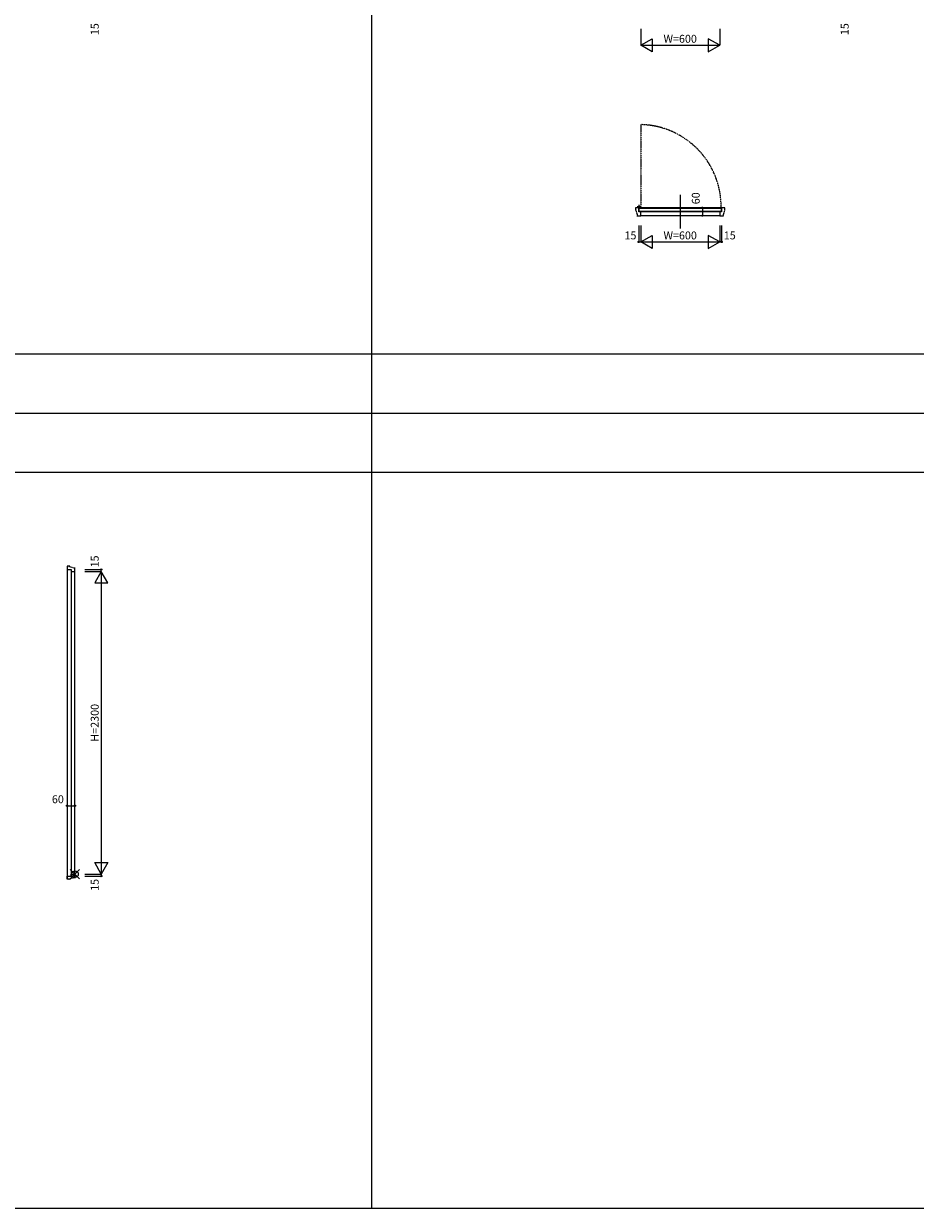
# Model space of a CAD drawing. Extents: x 0 to 28681, y 0 to 20000.
# Drawn here: x 8755 to 15532, y 0 to 9005 of the extents above; entities that cross this region are included whole.
import ezdxf
from ezdxf.enums import TextEntityAlignment as Align

# ---------------------------------------------------------------- set-up
doc = ezdxf.new("R2010")
doc.units = 0
for name, pattern in [('CENTER', [17.5, 13, -1.5, 1.5, -1.5]), ('DASHED', [3.5, 2, -1.5]), ('PHANTOM', [15.5, 8, -1.5, 1.5, -1.5, 1.5, -1.5])]:
    doc.linetypes.add(name, pattern=pattern)
for name, color, linetype in [('YKK_B1', 4, 'CONTINUOUS'), ('YKK_C1', 4, 'CONTINUOUS'), ('YKK_F1', 7, 'CONTINUOUS'), ('YKK_IN', 1, 'CONTINUOUS'), ('YKK_N1', 2, 'CONTINUOUS'), ('YKK_Z1', 7, 'CONTINUOUS')]:
    doc.layers.add(name, color=color, linetype=linetype)
doc.styles.get("Standard").update_dxf_attribs({"font": 'txt.shx', "bigfont": 'bigfont.shx'})

msp = doc.modelspace()

# ---------------------------------------------------------------- linework, layer by layer
at = {"layer": 'YKK_B1', "color": 132, "linetype": 'PHANTOM'}
msp.add_line((13444.7, 8238.4), (13444.7, 7616.5), dxfattribs=at)
at = {"layer": 'YKK_B1'}
for p, q in [((13745, 7704.4), (13745, 7447.6)), ((13405, 7606), (13405, 7586)), ((13430, 7606), (13405, 7606)), ((13430, 7574), (13430, 7609.9)), ((14060, 7574), (13430, 7574)), ((13434, 7577), (13434, 7609.9)), ((14060, 7604.4), (13434, 7604.4)), ((13434, 7602), (14056, 7602)), ((14056, 7577), (13434, 7577)), ((13445, 7546), (13445, 7574)), ((14045, 7574), (14045, 7546)), ((14056, 7602), (14056, 7577)), ((14085, 7606), (14060, 7606)), ((14060, 7606), (14060, 7574)), ((14085, 7586), (14085, 7606)), ((13415, 7546), (13445, 7546)), ((13445, 7547.6), (14045, 7547.6)), ((14045, 7546), (14075, 7546))]:
    msp.add_line(p, q, dxfattribs=at)
at = {"layer": 'YKK_B1', "color": 132, "linetype": 'CENTER'}
for p, q in [((13417, 7614.5), (13447, 7614.5)), ((13432, 7599.5), (13432, 7629.5))]:
    msp.add_line(p, q, dxfattribs=at)
at = {"layer": 'YKK_B1'}
msp.add_circle((13432, 7614.5), 5, dxfattribs=at)
at = {"layer": 'YKK_B1', "color": 132, "linetype": 'PHANTOM'}
msp.add_arc((13432, 7614.5), 624, 359.07258, 88.83757, dxfattribs=at)
at = {"layer": 'YKK_C1'}
for p, q in [((9085, 4881), (9085, 2501)), ((9086.6, 4881), (9086.6, 4856)), ((9105, 4881), (9086.6, 4881)), ((9143.4, 4841), (9143.4, 4871)), ((9145, 2511), (9145, 4871)), ((9086.6, 4856), (9117, 4856)), ((9089, 2526), (9089, 4856)), ((9117, 4856), (9117, 4841)), ((9117, 4841), (9117, 2541)), ((9117, 4841), (9143.4, 4841)), ((9086.6, 2526), (9117, 2526)), ((9086.6, 2501), (9086.6, 2526)), ((9117, 2541), (9143.4, 2541)), ((9117, 2526), (9117, 2541)), ((9143.4, 2541), (9143.4, 2511)), ((9105, 2501), (9086.6, 2501))]:
    msp.add_line(p, q, dxfattribs=at)
at = {"layer": 'YKK_F1'}
for p, q in [((11400, 0), (11400, 19500)), ((0, 6495), (28500, 6495)), ((0, 6045), (28500, 6045)), ((0, 5595), (28500, 5595)), ((0, 0), (28681, 0))]:
    msp.add_line(p, q, dxfattribs=at)
at = {"layer": 'YKK_IN', "linetype": 'Continuous'}
for p, q in [((9109.6, 2576.4), (9180.4, 2505.6)), ((9109.6, 2505.6), (9180.4, 2576.4))]:
    msp.add_line(p, q, dxfattribs=at)
msp.add_circle((9145, 2541), 25, dxfattribs=at)
at = {"layer": 'YKK_N1', "linetype": 'Continuous'}
for p, q in [((13445, 8966), (13445, 8841)), ((14045, 8966), (14045, 8841)), ((13445, 8841), (13531.6, 8891)), ((13445, 8841), (14045, 8841)), ((13531.6, 8791), (13445, 8841)), ((14045, 8841), (13958.4, 8891)), ((13958.4, 8791), (14045, 8841))]:
    msp.add_line(p, q, dxfattribs=at)
at = {"layer": 'YKK_N1'}
for p, q in [((13531.6, 8891), (13531.6, 8791)), ((13958.4, 8891), (13958.4, 8791)), ((13913.2, 7606), (13788.2, 7606)), ((13913.2, 7606), (13913.2, 7546)), ((13913.2, 7546), (13788.2, 7546)), ((13430, 7471), (13430, 7346)), ((13445, 7471), (13445, 7346)), ((13445, 7346), (13531.6, 7396)), ((13531.6, 7396), (13531.6, 7296)), ((13958.4, 7396), (13958.4, 7296)), ((14045, 7346), (13958.4, 7396)), ((14045, 7471), (14045, 7346)), ((14060, 7471), (14060, 7346)), ((13430, 7346), (13445, 7346)), ((13445, 7346), (14045, 7346)), ((13531.6, 7296), (13445, 7346)), ((13958.4, 7296), (14045, 7346)), ((14045, 7346), (14060, 7346)), ((9220, 4856), (9345, 4856)), ((9220, 4841), (9345, 4841)), ((9345, 4841), (9295, 4754.4)), ((9345, 4841), (9345, 4856)), ((9345, 4841), (9345, 2541)), ((9395, 4754.4), (9345, 4841)), ((9295, 4754.4), (9395, 4754.4)), ((9085, 3059.9), (9145, 3059.9)), ((9295, 2627.6), (9395, 2627.6)), ((9345, 2541), (9295, 2627.6)), ((9395, 2627.6), (9345, 2541)), ((9220, 2541), (9345, 2541)), ((9220, 2526), (9345, 2526)), ((9345, 2541), (9345, 2526))]:
    msp.add_line(p, q, dxfattribs=at)
for centre in [(13913.2, 7606), (13913.2, 7546), (13430, 7346), (14060, 7346), (9345, 4856), (9085, 3059.9), (9145, 3059.9), (9345, 2526)]:
    msp.add_circle(centre, 5, dxfattribs=at)
at = {"layer": 'YKK_Z1', "linetype": 'DASHED'}
for p, q in [((13406.6, 7590.6), (13420, 7547.6)), ((14083.4, 7590.6), (14070, 7547.6)), ((9098.4, 4879.4), (9141.8, 4867.5)), ((9098.4, 2502.6), (9141.8, 2514.5))]:
    msp.add_line(p, q, dxfattribs=at)

# ---------------------------------------------------------------- texts
at = {"layer": 'YKK_N1'}
for s, p in [('15', (9303, 8963.8)), ('15', (15003, 8963.8)), ('60', (13871.2, 7678.1)), ('15', (9303, 4917.4)), ('H=2300', (9303, 3691)), ('15', (9303, 2458.8))]:
    msp.add_text(s, height=60, rotation=90, dxfattribs=at).set_placement(p, align=Align.MIDDLE)
at = {"layer": 'YKK_N1', "linetype": 'Continuous'}
msp.add_text('W=600', height=60, dxfattribs=at).set_placement((13745, 8883), align=Align.MIDDLE)
at = {"layer": 'YKK_N1'}
for s, p in [('15', (13367, 7388)), ('W=600', (13745, 7388)), ('15', (14121.7, 7388)), ('60', (9015, 3101.9))]:
    msp.add_text(s, height=60, dxfattribs=at).set_placement(p, align=Align.MIDDLE)

doc.saveas('drawing.dxf')
